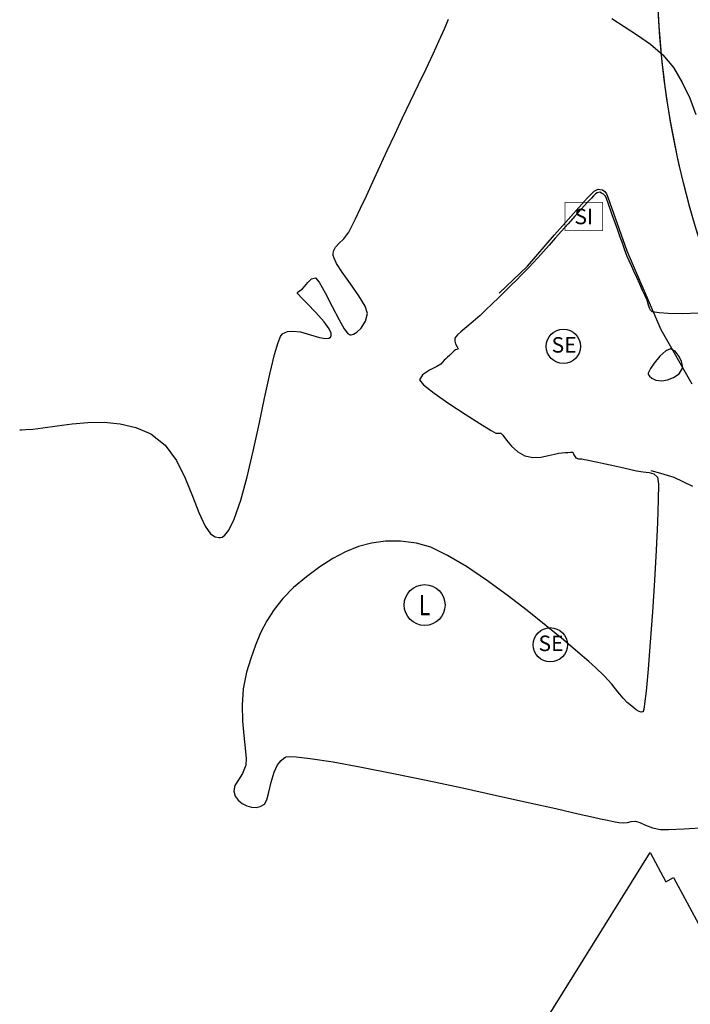
# Model space of a CAD drawing. Units: metres. Extents: x 0 to 550447, y 0 to 17339647.
# Drawn here: x 548244 to 548285, y 17336701 to 17336761 of the extents above; entities that cross this region are included whole.
import ezdxf
from ezdxf.enums import TextEntityAlignment as Align

# ---------------------------------------------------------------- set-up
doc = ezdxf.new("R2010")
doc.units = ezdxf.units.M
for name, color, linetype in [('02_TIN', 7, 'Continuous'), ('04_ALI', 7, 'Continuous'), ('BERMA CENTRAL', 2, 'Continuous'), ('PLAN - PAP', 2, 'Continuous'), ('PLAN - SEÑAL INFORMATIVA', 92, 'Continuous'), ('POSTE LUMINARIA', 1, 'Continuous'), ('VEREDA', 1, 'Continuous')]:
    doc.layers.add(name, color=color, linetype=linetype)
doc.styles.add('_Texto-Romans-1', font='romans.shx')
doc.styles.add('ROMANS', font='romans.shx')

# ---------------------------------------------------------------- blocks, each defined once
blk = doc.blocks.new('A$C59F25C90')
at = {"color": 242}
blk.add_circle((2.112, 2.084), 1.052, dxfattribs=at)
at = {"color": 2, "style": '_Texto-Romans-1'}
blk.add_text('SE', height=0.95, dxfattribs=at).set_placement((2.153, 2.176), align=Align.MIDDLE_CENTER)
blk = doc.blocks.new('Pacri-PAP')
at = {"layer": 'POSTE LUMINARIA', "color": 3}
blk.add_circle((0, 0), 1.25, dxfattribs=at)
at = {"layer": 'POSTE LUMINARIA', "color": 2, "style": 'ROMANS', "width": 0.75}
blk.add_text('L', height=1.247, rotation=270, dxfattribs=at).set_placement((0, 0), align=Align.MIDDLE_CENTER)
blk = doc.blocks.new('Ssv-SI')
at = {"color": 92, "const_width": 0.0413}
blk.add_lwpolyline([(-1.257, 0.918), (1.057, 0.918), (1.057, -0.809), (-1.257, -0.809)], close=True, dxfattribs=at)
at = {"color": 92, "style": '_Texto-Romans-1'}
blk.add_text('SI', height=0.95, dxfattribs=at).set_placement((-0.1, 0.055), align=Align.MIDDLE_CENTER)

msp = doc.modelspace()

# ---------------------------------------------------------------- linework, layer by layer
at = {"layer": '02_TIN', "color": 56, "linetype": 'Continuous', "lineweight": -3, "elevation": 23}
for points in [[(548244.268741, 17336736.067891), (548244.390418, 17336736.066123), (548244.64922, 17336736.073295), (548245.073304, 17336736.106817), (548245.698053, 17336736.182785), (548246.557857, 17336736.303953), (548247.483976, 17336736.423067), (548248.453574, 17336736.506725), (548249.443813, 17336736.521525), (548250.431857, 17336736.434065), (548251.394869, 17336736.210945), (548252.310011, 17336735.818762), (548253.19102, 17336735.115942), (548253.877774, 17336734.175593), (548254.417993, 17336733.103395), (548254.8594, 17336732.00503), (548255.249716, 17336730.986179), (548255.636662, 17336730.152522), (548255.975862, 17336729.689954), (548256.263588, 17336729.497746), (548256.477001, 17336729.455964), (548256.591332, 17336729.463516), (548256.676323, 17336729.487428), (548256.84538, 17336729.60011), (548257.096425, 17336729.919087), (548257.425765, 17336730.590165), (548257.8274, 17336731.75085), (548258.216088, 17336733.174297), (548258.58991, 17336734.758899), (548258.946945, 17336736.403048), (548259.285274, 17336738.005135), (548259.602977, 17336739.463554), (548259.898134, 17336740.676695), (548260.116737, 17336741.402327), (548260.269823, 17336741.769565), (548260.366475, 17336741.917917), (548260.413134, 17336741.960713), (548260.500798, 17336742.01312), (548260.693393, 17336742.083619), (548261.017059, 17336742.115914), (548261.490039, 17336742.056401), (548262.097509, 17336741.891172), (548262.657785, 17336741.720955), (548263.02505, 17336741.650266), (548263.229788, 17336741.669988), (548263.32422, 17336741.730109), (548263.357139, 17336741.776728), (548263.376444, 17336741.834117), (548263.366956, 17336741.975676), (548263.249104, 17336742.243689), (548262.945086, 17336742.673394), (548262.428738, 17336743.259154), (548261.890202, 17336743.811245), (548261.536483, 17336744.165532), (548261.362718, 17336744.3487), (548261.307079, 17336744.420228), (548261.300646, 17336744.438562), (548261.308295, 17336744.472039), (548261.344208, 17336744.524776), (548261.435706, 17336744.586242), (548261.588988, 17336744.685396), (548261.727953, 17336744.847183), (548261.931591, 17336745.09277), (548262.168476, 17336745.308611), (548262.407182, 17336745.381157), (548262.640545, 17336745.107408), (548262.997471, 17336744.460372), (548263.421493, 17336743.627468), (548263.856144, 17336742.796116), (548264.173572, 17336742.258096), (548264.375, 17336741.991673), (548264.485061, 17336741.901831), (548264.531468, 17336741.887739), (548264.597526, 17336741.888686), (548264.734652, 17336741.9219), (548264.944982, 17336742.040319), (548265.212018, 17336742.299084), (548265.476984, 17336742.726416), (548265.604173, 17336743.193671), (548265.462544, 17336743.63118), (548265.071595, 17336744.264847), (548264.555053, 17336744.996883), (548264.036645, 17336745.729502), (548263.703719, 17336746.250305), (548263.543313, 17336746.569963), (548263.493742, 17336746.73755), (548263.489136, 17336746.805342), (548263.496991, 17336746.894692), (548263.534657, 17336747.05325), (548263.637836, 17336747.252558), (548263.839574, 17336747.479484), (548264.145636, 17336747.771686), (548264.447756, 17336748.165333), (548264.62385, 17336748.496516), (548264.868649, 17336748.996493), (548265.172962, 17336749.640718), (548265.527596, 17336750.404646), (548265.923362, 17336751.263731), (548266.351066, 17336752.193428), (548266.801519, 17336753.16919), (548267.265529, 17336754.166473), (548267.744017, 17336755.179594), (548268.233851, 17336756.203276), (548268.719756, 17336757.213576), (548269.186459, 17336758.186555), (548269.618685, 17336759.098272), (548270.001161, 17336759.924786), (548270.318613, 17336760.642157), (548270.555767, 17336761.226444)], [(548280.573912, 17336761.269184), (548281.333991, 17336760.767838), (548282.147171, 17336760.254172), (548282.959047, 17336759.690153), (548283.715215, 17336759.037754), (548284.361271, 17336758.258942), (548284.89574, 17336757.351278), (548285.354271, 17336756.375863), (548285.738144, 17336755.389977)], [(548285.868422, 17336743.205422), (548284.909276, 17336743.165366), (548284.035896, 17336743.185284), (548283.485197, 17336743.226842), (548283.201638, 17336743.264181), (548283.089651, 17336743.288877), (548283.059853, 17336743.300539), (548283.015742, 17336743.328571), (548282.947909, 17336743.393875), (548282.883816, 17336743.51319), (548282.831357, 17336743.707266), (548282.738899, 17336743.995639), (548282.617743, 17336744.265032), (548282.468945, 17336744.598983), (548282.297944, 17336744.982406), (548282.110181, 17336745.400215), (548281.930728, 17336745.789697), (548281.776951, 17336746.116286), (548281.64273, 17336746.407116), (548281.521947, 17336746.689323), (548281.403587, 17336747.000327), (548281.319305, 17336747.251139), (548281.210879, 17336747.566217), (548281.098396, 17336747.876254), (548280.946182, 17336748.293096), (548280.780255, 17336748.746495), (548280.626636, 17336749.166203), (548280.511344, 17336749.48197), (548280.36621, 17336749.887281), (548280.245531, 17336750.226105), (548280.184115, 17336750.384684), (548280.126428, 17336750.445186), (548280.061219, 17336750.499285), (548279.954106, 17336750.566367), (548279.843696, 17336750.620472), (548279.76151, 17336750.608531), (548279.680713, 17336750.580851), (548279.586684, 17336750.51205), (548279.456778, 17336750.398157), (548279.329901, 17336750.263743), (548279.071815, 17336749.981304), (548278.721271, 17336749.594514), (548278.317019, 17336749.147045), (548277.897811, 17336748.682569), (548277.493597, 17336748.231946), (548277.10713, 17336747.797637), (548276.736364, 17336747.380718), (548276.379252, 17336746.982263), (548276.033749, 17336746.603348), (548275.737432, 17336746.282329), (548275.501345, 17336746.028202), (548275.283642, 17336745.798), (548275.042477, 17336745.548758), (548274.736005, 17336745.237507), (548274.412813, 17336744.914639), (548274.04433, 17336744.552293), (548273.649504, 17336744.168422), (548273.247283, 17336743.780977), (548272.856617, 17336743.407907), (548272.496455, 17336743.067163), (548272.081719, 17336742.698431), (548271.677971, 17336742.363239), (548271.326957, 17336742.071148), (548271.112167, 17336741.874932), (548271.003615, 17336741.752833), (548270.961276, 17336741.684515), (548270.950117, 17336741.65451), (548270.941705, 17336741.605351), (548270.947606, 17336741.500351), (548270.99649, 17336741.338392), (548271.0894, 17336741.148422), (548271.149412, 17336741.026199), (548271.075153, 17336740.991623), (548270.984682, 17336740.961308), (548270.905724, 17336740.892393), (548270.768541, 17336740.762326), (548270.618443, 17336740.620432), (548270.494345, 17336740.5078), (548270.393678, 17336740.417074), (548270.299534, 17336740.324919), (548270.196549, 17336740.19934), (548270.089667, 17336740.078494), (548269.841315, 17336739.948081), (548269.394461, 17336739.721806), (548268.967554, 17336739.434852), (548268.77904, 17336739.122403), (548269.034341, 17336738.811837), (548269.691011, 17336738.298665), (548270.591197, 17336737.673303), (548271.577044, 17336737.026164), (548272.490699, 17336736.447662), (548273.174309, 17336736.028212), (548273.470019, 17336735.858227), (548273.625984, 17336735.862764), (548273.777351, 17336735.861672), (548273.897238, 17336735.72616), (548274.117537, 17336735.429945), (548274.424574, 17336735.061522), (548274.804673, 17336734.709383), (548275.244158, 17336734.462024), (548275.731399, 17336734.370784), (548276.230754, 17336734.393285), (548276.692532, 17336734.477448), (548277.067039, 17336734.571192), (548277.304585, 17336734.62244), (548277.538793, 17336734.643145), (548277.730714, 17336734.660985), (548277.8768, 17336734.672736), (548278.040152, 17336734.700614), (548278.179407, 17336734.684023), (548278.257367, 17336734.52708), (548278.362171, 17336734.341339), (548278.537451, 17336734.287918), (548278.745693, 17336734.278311), (548278.909683, 17336734.245964), (548279.137853, 17336734.198638), (548279.416109, 17336734.139712), (548279.730359, 17336734.07257), (548280.088277, 17336733.997441), (548280.584254, 17336733.893765), (548281.137739, 17336733.775809), (548281.668182, 17336733.65784), (548282.095033, 17336733.554125), (548282.504106, 17336733.481738), (548282.858354, 17336733.442576), (548283.154086, 17336733.359267), (548283.387609, 17336733.154439), (548283.432364, 17336732.734922), (548283.426047, 17336731.770056), (548283.377266, 17336730.382501), (548283.294628, 17336728.694917), (548283.186741, 17336726.829964), (548283.062212, 17336724.910301), (548282.929649, 17336723.058589), (548282.797659, 17336721.397487), (548282.67485, 17336720.049656), (548282.588997, 17336719.279373), (548282.534729, 17336718.922531), (548282.504404, 17336718.804531), (548282.491204, 17336718.784444), (548282.455881, 17336718.769922), (548282.379962, 17336718.761784), (548282.253967, 17336718.795385), (548282.066363, 17336718.907627), (548281.806776, 17336719.117593), (548281.527666, 17336719.354765), (548281.270767, 17336719.615943), (548280.95343, 17336720.000483), (548280.569561, 17336720.46873), (548280.113062, 17336720.981029), (548279.577837, 17336721.497724), (548279.168579, 17336721.855398), (548278.497134, 17336722.43443), (548277.611699, 17336723.183392), (548276.560467, 17336724.050857), (548275.391634, 17336724.985399), (548274.153394, 17336725.93559), (548272.893944, 17336726.850004), (548271.661477, 17336727.677212), (548270.504189, 17336728.365788), (548269.470275, 17336728.864306), (548268.60793, 17336729.121337), (548267.610465, 17336729.229681), (548266.696234, 17336729.228628), (548265.845435, 17336729.120527), (548265.038268, 17336728.90773), (548264.254934, 17336728.592585), (548263.475632, 17336728.177442), (548262.680562, 17336727.664651), (548261.849922, 17336727.056562), (548261.065717, 17336726.399684), (548260.411008, 17336725.73461), (548259.867588, 17336725.054816), (548259.417245, 17336724.353777), (548259.041773, 17336723.624969), (548258.72296, 17336722.861868), (548258.442598, 17336722.057949), (548258.182479, 17336721.206688), (548257.973717, 17336720.192937), (548257.904046, 17336719.181933), (548257.93044, 17336718.211824), (548258.009875, 17336717.320758), (548258.099324, 17336716.546884), (548258.155763, 17336715.928349), (548258.136165, 17336715.503301), (548257.940427, 17336715.009021), (548257.678274, 17336714.606207), (548257.459525, 17336714.258067), (548257.393997, 17336713.927808), (548257.489851, 17336713.620619), (548257.668813, 17336713.366597), (548257.911048, 17336713.166314), (548258.196723, 17336713.020344), (548258.487681, 17336712.935507), (548258.762213, 17336712.921369), (548259.025153, 17336712.982629), (548259.281335, 17336713.123981), (548259.42659, 17336713.386376), (548259.548432, 17336713.864818), (548259.684807, 17336714.46212), (548259.873659, 17336715.081093), (548260.088025, 17336715.526565), (548260.298463, 17336715.799018), (548260.466959, 17336715.939634), (548260.560579, 17336715.995303), (548260.617092, 17336716.015291), (548260.798649, 17336716.036188), (548261.231193, 17336716.022687), (548262.075851, 17336715.92895), (548263.49558, 17336715.707146), (548265.233189, 17336715.39124), (548267.196041, 17336715.004968), (548269.2915, 17336714.572064), (548271.42693, 17336714.116266), (548273.509694, 17336713.66131), (548275.447155, 17336713.230931), (548277.146678, 17336712.848865), (548278.515626, 17336712.53885), (548279.461362, 17336712.32462), (548279.89125, 17336712.229912), (548280.317594, 17336712.141033), (548280.684454, 17336712.059127), (548280.999153, 17336711.997701), (548281.269011, 17336711.970263), (548281.539636, 17336712.000707), (548281.75555, 17336712.059806), (548282.022324, 17336712.075437), (548282.302141, 17336711.994785), (548282.651012, 17336711.840202), (548283.069713, 17336711.674926), (548283.559018, 17336711.562195), (548284.048125, 17336711.563238), (548285.014267, 17336711.611636), (548286.335513, 17336711.696835)]]:
    msp.add_lwpolyline(points, dxfattribs=at)
msp.add_lwpolyline([(548284.894487, 17336739.79528), (548284.907061, 17336739.862667), (548284.908407, 17336740.008862), (548284.858401, 17336740.244957), (548284.715567, 17336740.558226), (548284.459522, 17336740.876876), (548284.175563, 17336741.02312), (548283.887205, 17336740.901815), (548283.521947, 17336740.57151), (548283.1644, 17336740.148402), (548282.940775, 17336739.821183), (548282.837892, 17336739.621384), (548282.810332, 17336739.52385), (548282.810891, 17336739.488571), (548282.825285, 17336739.438914), (548282.881318, 17336739.345586), (548283.02177, 17336739.224267), (548283.281525, 17336739.107768), (548283.652433, 17336739.05717), (548283.985717, 17336739.116319), (548284.36922, 17336739.2678), (548284.704844, 17336739.498494), (548284.894487, 17336739.79528)], close=True, dxfattribs=at)
at = {"layer": '04_ALI', "color": 1, "linetype": 'Continuous', "lineweight": -3}
msp.add_arc((548338.339935, 17336764.425929), 55, 142.67392582, 231.74028327, dxfattribs=at)
at = {"layer": '04_ALI', "color": 170, "linetype": 'Continuous', "lineweight": -3}
msp.add_arc((548338.339935, 17336764.425929), 55, 182.20484105, 231.74028326, dxfattribs=at)
at = {"layer": 'BERMA CENTRAL', "flags": 128}
for points in [[(548273.664381, 17336744.433815), (548275.408623, 17336746.08942), (548277.065186, 17336748.017748), (548279.072429, 17336750.251228), (548279.491726, 17336750.679166), (548279.733078, 17336750.805642), (548280.00015, 17336750.765961), (548280.148177, 17336750.663095), (548280.247918, 17336750.521653), (548280.341244, 17336750.322339), (548281.492884, 17336747.034318), (548283.576167, 17336742.198476), (548285.488435, 17336738.88873)], [(548285.550469, 17336732.597071), (548284.392861, 17336733.13307), (548283.578642, 17336733.378258), (548282.986779, 17336733.556487)]]:
    msp.add_lwpolyline(points, dxfattribs=at)
at = {"layer": 'VEREDA', "flags": 128}
msp.add_lwpolyline([(548307.086293, 17336669.867237), (548276.741888, 17336685.672042), (548269.931807, 17336689.285535), (548282.930633, 17336710.151124), (548283.898774, 17336708.372976), (548284.349829, 17336708.61856), (548286.03357, 17336705.526098), (548289.123341, 17336707.208374)], dxfattribs=at)

# ---------------------------------------------------------------- block references
for p in [(548275.49743, 17336739.091008), (548274.693945, 17336720.802156)]:
    msp.add_blockref('A$C59F25C90', p)
at = {"layer": 'PLAN - PAP', "rotation": 90}
msp.add_blockref('Pacri-PAP', (548269.098912, 17336725.323307, 22.728), dxfattribs=at)
at = {"layer": 'PLAN - SEÑAL INFORMATIVA'}
msp.add_blockref('Ssv-SI', (548278.959168, 17336749.07857, 419.317), dxfattribs=at)

doc.saveas('drawing.dxf')
